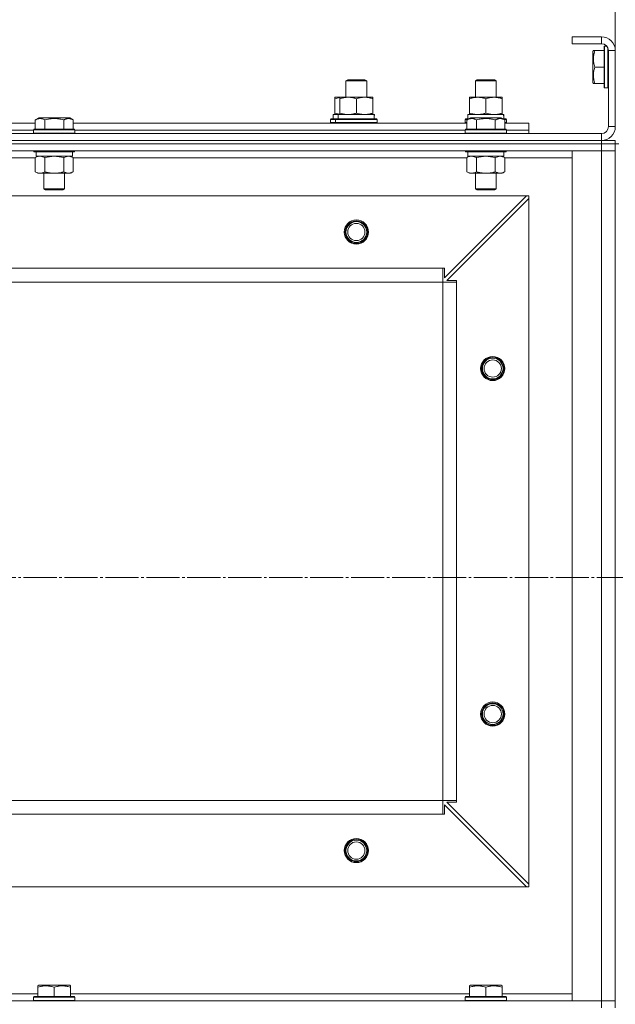
# Model space of a CAD drawing. Units: millimetres. Extents: x 0 to 24363, y -6 to 16800.
# Drawn here: x 2726 to 3071, y 13432 to 14002 of the extents above; entities that cross this region are included whole.
import ezdxf

# ---------------------------------------------------------------- set-up
doc = ezdxf.new("R2010")
doc.units = ezdxf.units.MM
doc.linetypes.add('K5LT_AXLED', pattern=[23.716667, 19.216667, -1.5, 1.5, -1.5])
doc.linetypes.add('K5LT_THIN', pattern=[0])
for name, color, linetype, true_color in [('DIM', 6, 'Continuous', 0xff00ff), ('OSI', 2, 'Continuous', 0xffff00), ('R', 1, 'Continuous', 0xff0000), ('WELDING', 7, 'Continuous', 0xffffff)]:
    doc.layers.add(name, color=color, linetype=linetype, true_color=true_color)

msp = doc.modelspace()

# ---------------------------------------------------------------- linework, layer by layer
at = {"layer": 'DIM', "color": 7, "linetype": 'K5LT_THIN', "lineweight": 13}
msp.add_line((3070.59, 13984.16), (3070.59, 14421.75), dxfattribs=at)
at = {"layer": 'OSI', "color": 30, "linetype": 'K5LT_AXLED', "lineweight": 13, "true_color": 0xff8000}
msp.add_line((1613.12, 13679.16), (8743.12, 13679.16), dxfattribs=at)
at = {"layer": 'R', "color": 7, "linetype": 'K5LT_THIN', "lineweight": 13}
for p, q in [((3045.59, 13992.16), (3045.59, 13988.16)), ((3062.59, 13992.16), (3045.59, 13992.16)), ((3062.59, 13992.16), (3062.59, 13988.16)), ((3062.59, 13988.16), (3045.59, 13988.16)), ((3064.39, 13986.66), (3064.09, 13986.49)), ((3064.09, 13986.49), (3064.09, 13962.84)), ((3064.39, 13986.66), (3065.71, 13986.66)), ((3064.39, 13986.66), (3064.39, 13962.66)), ((3066.29, 13985.68), (3066.29, 13962.66)), ((3057.9, 13984.16), (3057.59, 13983.64)), ((3057.59, 13983.64), (3057.59, 13965.69)), ((3057.9, 13984.16), (3058.75, 13984.16)), ((3058.75, 13984.16), (3064.09, 13984.16)), ((3066.59, 13940.16), (3066.59, 13984.16)), ((3070.59, 13984.16), (3066.59, 13984.16)), ((3070.59, 13940.16), (3070.59, 13984.16)), ((3058.75, 13974.66), (3064.09, 13974.66)), ((2914.59, 13966.59), (2915.59, 13967.16)), ((2914.59, 13957.16), (2914.59, 13966.59)), ((2914.59, 13966.59), (2926.59, 13966.59)), ((2915.59, 13967.16), (2925.59, 13967.16)), ((2926.59, 13966.59), (2925.59, 13967.16)), ((2926.59, 13966.59), (2925.59, 13967.16)), ((2926.59, 13957.16), (2926.59, 13966.59)), ((2926.59, 13957.16), (2926.59, 13966.59)), ((2989.59, 13966.59), (2990.59, 13967.16)), ((2989.59, 13957.16), (2989.59, 13966.59)), ((2989.59, 13966.59), (3001.59, 13966.59)), ((2990.59, 13967.16), (3000.59, 13967.16)), ((3001.59, 13966.59), (3000.59, 13967.16)), ((3001.59, 13957.16), (3001.59, 13966.59)), ((3057.9, 13965.16), (3057.59, 13965.69)), ((3058.75, 13965.16), (3057.9, 13965.16)), ((3058.75, 13965.16), (3064.09, 13965.16)), ((3064.39, 13962.66), (3064.09, 13962.84)), ((3064.39, 13962.66), (3066.29, 13962.66)), ((3066.29, 13962.66), (3066.59, 13962.84)), ((2908.09, 13956.32), (2908.09, 13957.16)), ((2908.09, 13957.16), (2911.09, 13957.16)), ((2911.09, 13956.32), (2911.09, 13957.16)), ((2911.09, 13957.16), (2930.09, 13957.16)), ((2930.09, 13957.16), (2930.09, 13956.32)), ((2986.09, 13956.32), (2986.09, 13957.16)), ((2986.09, 13957.16), (3005.09, 13957.16)), ((3005.09, 13957.16), (3005.09, 13956.32)), ((2908.09, 13948.01), (2908.09, 13956.32)), ((2911.09, 13948.01), (2911.09, 13956.32)), ((2920.59, 13948.01), (2920.59, 13956.32)), ((2930.09, 13948.01), (2930.09, 13956.32)), ((2986.09, 13948.01), (2986.09, 13956.32)), ((2995.59, 13948.01), (2995.59, 13956.32)), ((3005.09, 13948.01), (3005.09, 13956.32)), ((2907.09, 13947.16), (2910.09, 13947.16)), ((2907.09, 13944.66), (2907.09, 13947.16)), ((2908.09, 13947.16), (2908.09, 13948.01)), ((2910.09, 13947.16), (2930.84, 13947.16)), ((2910.09, 13944.66), (2910.09, 13947.16)), ((2911.09, 13947.16), (2911.09, 13948.01)), ((2930.09, 13948.01), (2930.09, 13947.16)), ((2931.04, 13947.16), (2930.84, 13947.16)), ((2931.04, 13947.16), (2930.96, 13945.79)), ((2985.09, 13947.16), (3005.84, 13947.16)), ((2985.09, 13944.66), (2985.09, 13947.16)), ((2986.09, 13947.16), (2986.09, 13948.01)), ((3005.09, 13948.01), (3005.09, 13947.16)), ((3006.04, 13947.16), (3005.84, 13947.16)), ((3006.04, 13947.16), (3005.96, 13945.79)), ((2506.56, 13942.16), (2734.62, 13942.16)), ((2734.62, 13944.01), (2736.62, 13945.16)), ((2734.62, 13944.01), (2734.62, 13938.66)), ((2737.82, 13945.16), (2736.62, 13945.16)), ((2754.56, 13945.16), (2737.82, 13945.16)), ((2740.11, 13944.01), (2740.11, 13938.66)), ((2751.08, 13944.01), (2751.08, 13938.66)), ((2756.56, 13944.01), (2754.56, 13945.16)), ((2756.56, 13944.01), (2756.56, 13938.66)), ((2756.56, 13942.16), (2984.62, 13942.16)), ((2905.59, 13944.36), (2905.77, 13944.66)), ((2905.59, 13942.46), (2905.59, 13944.36)), ((2905.59, 13944.36), (2908.59, 13944.36)), ((2905.59, 13942.46), (2905.77, 13942.16)), ((2905.59, 13942.46), (2908.59, 13942.46)), ((2905.77, 13944.66), (2908.77, 13944.66)), ((2908.59, 13944.36), (2908.77, 13944.66)), ((2908.59, 13942.46), (2908.59, 13944.36)), ((2908.59, 13944.36), (2932.59, 13944.36)), ((2908.59, 13942.46), (2908.77, 13942.16)), ((2908.59, 13942.46), (2932.59, 13942.46)), ((2908.77, 13944.66), (2932.42, 13944.66)), ((2932.59, 13944.36), (2932.42, 13944.66)), ((2932.59, 13942.46), (2932.42, 13942.16)), ((2932.59, 13942.46), (2932.59, 13944.36)), ((2983.59, 13944.36), (2983.77, 13944.66)), ((2983.59, 13942.46), (2983.59, 13944.36)), ((2983.59, 13944.36), (2985.23, 13944.36)), ((2983.59, 13942.46), (2983.77, 13942.16)), ((2983.59, 13942.46), (2984.62, 13942.46)), ((2983.77, 13944.66), (2985.75, 13944.66)), ((2984.62, 13944.01), (2986.62, 13945.16)), ((2984.62, 13944.01), (2984.62, 13938.66)), ((2987.82, 13945.16), (2986.62, 13945.16)), ((3004.56, 13945.16), (2987.82, 13945.16)), ((2990.11, 13944.01), (2990.11, 13938.66)), ((3001.08, 13944.01), (3001.08, 13938.66)), ((3006.56, 13944.01), (3004.56, 13945.16)), ((3005.43, 13944.66), (3007.42, 13944.66)), ((3005.95, 13944.36), (3007.59, 13944.36)), ((3006.56, 13944.01), (3006.56, 13938.66)), ((3006.56, 13942.46), (3007.59, 13942.46)), ((3006.56, 13942.16), (3020.59, 13942.16)), ((3007.59, 13944.36), (3007.42, 13944.66)), ((3007.59, 13942.46), (3007.42, 13942.16)), ((3007.59, 13942.46), (3007.59, 13944.36)), ((3020.59, 13938.16), (3020.59, 13942.16)), ((3070.59, 13940.16), (3066.59, 13940.16)), ((1678.59, 13936.16), (3062.59, 13936.16)), ((2507.59, 13938.16), (2733.59, 13938.16)), ((2507.59, 13938.16), (2733.59, 13938.16)), ((2733.59, 13938.36), (2733.77, 13938.66)), ((2733.59, 13938.36), (2733.59, 13936.46)), ((2735.2, 13938.36), (2733.59, 13938.36)), ((2733.59, 13936.46), (2733.77, 13936.16)), ((2735.2, 13936.46), (2733.59, 13936.46)), ((2735.35, 13938.66), (2733.77, 13938.66)), ((2757.59, 13938.36), (2735.2, 13938.36)), ((2757.59, 13936.46), (2735.2, 13936.46)), ((2757.42, 13938.66), (2735.35, 13938.66)), ((2757.59, 13938.36), (2757.42, 13938.66)), ((2757.59, 13936.46), (2757.42, 13936.16)), ((2757.59, 13938.36), (2757.59, 13936.46)), ((2757.59, 13938.16), (2983.59, 13938.16)), ((2757.59, 13938.16), (2983.59, 13938.16)), ((2983.59, 13938.36), (2983.77, 13938.66)), ((2983.59, 13938.36), (2983.59, 13936.46)), ((2985.2, 13938.36), (2983.59, 13938.36)), ((2983.59, 13936.46), (2983.77, 13936.16)), ((2985.2, 13936.46), (2983.59, 13936.46)), ((2985.35, 13938.66), (2983.77, 13938.66)), ((3007.59, 13938.36), (2985.2, 13938.36)), ((3007.59, 13936.46), (2985.2, 13936.46)), ((3007.42, 13938.66), (2985.35, 13938.66)), ((3007.59, 13938.36), (3007.42, 13938.66)), ((3007.59, 13936.46), (3007.42, 13936.16)), ((3007.59, 13938.36), (3007.59, 13936.46)), ((3007.59, 13938.16), (3020.59, 13938.16)), ((3007.59, 13938.16), (3020.59, 13938.16)), ((3020.59, 13936.16), (3020.59, 13938.16)), ((3062.59, 13932.16), (3062.59, 13936.16)), ((1678.59, 13932.16), (3062.59, 13932.16)), ((1678.59, 13932.16), (3062.59, 13932.16)), ((1678.59, 13930.16), (3062.59, 13930.16)), ((1678.59, 13930.16), (3062.59, 13930.16)), ((3062.59, 13932.16), (3070.59, 13932.16)), ((3062.59, 13930.16), (3062.59, 13932.16)), ((3070.59, 13930.16), (3062.59, 13930.16)), ((3070.59, 13930.16), (3062.59, 13930.16)), ((3062.59, 13930.16), (3062.59, 13926.16)), ((3070.59, 13930.16), (3070.59, 13932.16)), ((3070.59, 13930.16), (3070.59, 13926.16)), ((3070.59, 13930.16), (3072.59, 13930.16)), ((1678.59, 13926.16), (3062.59, 13926.16)), ((2733.59, 13926.16), (2733.59, 13925.96)), ((2733.59, 13925.96), (2733.77, 13925.66)), ((2735.2, 13925.96), (2733.59, 13925.96)), ((2735.35, 13925.66), (2733.77, 13925.66)), ((2734.62, 13922.32), (2736.09, 13923.16)), ((2735.09, 13925.66), (2735.09, 13923.16)), ((2756.09, 13923.16), (2735.09, 13923.16)), ((2757.59, 13925.96), (2735.2, 13925.96)), ((2757.42, 13925.66), (2735.35, 13925.66)), ((2756.56, 13922.32), (2755.09, 13923.16)), ((2756.09, 13925.66), (2756.09, 13923.16)), ((2757.59, 13925.96), (2757.42, 13925.66)), ((2757.59, 13926.16), (2757.59, 13925.96)), ((2983.59, 13926.16), (2983.59, 13925.96)), ((2983.59, 13925.96), (2983.77, 13925.66)), ((2985.2, 13925.96), (2983.59, 13925.96)), ((2985.35, 13925.66), (2983.77, 13925.66)), ((2984.62, 13922.32), (2986.09, 13923.16)), ((2985.09, 13925.66), (2985.09, 13923.16)), ((3006.09, 13923.16), (2985.09, 13923.16)), ((3007.59, 13925.96), (2985.2, 13925.96)), ((3007.42, 13925.66), (2985.35, 13925.66)), ((3006.56, 13922.32), (3005.09, 13923.16)), ((3006.09, 13925.66), (3006.09, 13923.16)), ((3007.59, 13925.96), (3007.42, 13925.66)), ((3007.59, 13926.16), (3007.59, 13925.96)), ((3062.59, 13926.16), (3045.59, 13926.16)), ((3045.59, 13926.16), (3045.59, 13434.16)), ((3070.59, 13926.16), (3062.59, 13926.16)), ((3062.59, 13926.16), (3062.59, 13434.16)), ((3062.59, 13926.16), (3070.59, 13926.16)), ((3070.59, 13434.16), (3070.59, 13926.16)), ((3070.59, 13926.16), (3070.59, 13434.16)), ((2506.56, 13922.16), (2734.62, 13922.16)), ((2734.62, 13922.32), (2734.62, 13914.01)), ((2740.11, 13922.32), (2740.11, 13914.01)), ((2751.08, 13922.32), (2751.08, 13914.01)), ((2756.56, 13922.32), (2756.56, 13914.01)), ((2756.56, 13922.16), (2984.62, 13922.16)), ((2984.62, 13922.32), (2984.62, 13914.01)), ((2990.11, 13922.32), (2990.11, 13914.01)), ((3001.08, 13922.32), (3001.08, 13914.01)), ((3006.56, 13922.32), (3006.56, 13914.01)), ((3006.56, 13922.16), (3045.59, 13922.16)), ((2734.62, 13914.01), (2736.09, 13913.16)), ((2737.37, 13913.16), (2736.09, 13913.16)), ((2755.09, 13913.16), (2737.37, 13913.16)), ((2739.59, 13913.16), (2739.59, 13904.24)), ((2751.59, 13913.16), (2751.59, 13904.24)), ((2756.56, 13914.01), (2755.09, 13913.16)), ((2984.62, 13914.01), (2986.09, 13913.16)), ((2987.37, 13913.16), (2986.09, 13913.16)), ((3005.09, 13913.16), (2987.37, 13913.16)), ((2989.59, 13913.16), (2989.59, 13904.24)), ((3001.59, 13913.16), (3001.59, 13904.24)), ((3006.56, 13914.01), (3005.09, 13913.16)), ((1722.09, 13900.16), (3019.09, 13900.16)), ((2739.59, 13904.24), (2740.59, 13903.66)), ((2740.4, 13904.24), (2739.59, 13904.24)), ((2751.59, 13904.24), (2740.4, 13904.24)), ((2741.26, 13903.66), (2740.59, 13903.66)), ((2750.59, 13903.66), (2741.26, 13903.66)), ((2751.59, 13904.24), (2750.59, 13903.66)), ((2971.59, 13852.66), (3019.09, 13900.16)), ((2989.59, 13904.24), (2990.59, 13903.66)), ((2990.4, 13904.24), (2989.59, 13904.24)), ((3001.59, 13904.24), (2990.4, 13904.24)), ((2991.26, 13903.66), (2990.59, 13903.66)), ((3000.59, 13903.66), (2991.26, 13903.66)), ((3001.59, 13904.24), (3000.59, 13903.66)), ((3020.59, 13900.16), (3019.09, 13900.16)), ((3020.59, 13898.66), (3020.59, 13900.16)), ((3020.59, 13898.66), (2973.09, 13851.16)), ((3020.59, 13898.66), (3020.59, 13501.66)), ((1770.59, 13858.16), (2970.59, 13858.16)), ((2970.59, 13858.16), (2970.59, 13850.16)), ((2970.59, 13858.16), (2971.59, 13858.16)), ((2971.59, 13858.16), (2971.59, 13852.66)), ((1770.59, 13850.16), (2970.59, 13850.16)), ((2970.59, 13850.16), (2970.59, 13550.16)), ((2978.59, 13850.16), (2970.59, 13850.16)), ((2973.09, 13851.16), (2978.59, 13851.16)), ((2978.59, 13851.16), (2978.59, 13850.16)), ((2978.59, 13850.16), (2978.59, 13550.16)), ((1770.59, 13550.16), (2970.59, 13550.16)), ((2970.59, 13550.16), (2970.59, 13542.16)), ((2978.59, 13550.16), (2970.59, 13550.16)), ((2971.59, 13547.66), (2971.59, 13542.16)), ((3019.09, 13500.16), (2971.59, 13547.66)), ((2978.59, 13549.16), (2973.09, 13549.16)), ((2973.09, 13549.16), (3020.59, 13501.66)), ((2978.59, 13550.16), (2978.59, 13549.16)), ((1770.59, 13542.16), (2970.59, 13542.16)), ((2971.59, 13542.16), (2970.59, 13542.16)), ((3020.59, 13500.16), (3020.59, 13501.66)), ((1722.09, 13500.16), (3019.09, 13500.16)), ((3019.09, 13500.16), (3020.59, 13500.16)), ((2736.09, 13438.16), (2505.09, 13438.16)), ((2736.09, 13442.86), (2736.62, 13443.16)), ((2736.09, 13442.01), (2736.09, 13442.86)), ((2736.09, 13442.01), (2736.09, 13436.66)), ((2754.56, 13443.16), (2736.62, 13443.16)), ((2745.59, 13442.01), (2745.59, 13436.66)), ((2755.09, 13442.86), (2754.56, 13443.16)), ((2755.09, 13442.86), (2755.09, 13442.01)), ((2755.09, 13442.01), (2755.09, 13436.66)), ((2986.09, 13438.16), (2755.09, 13438.16)), ((2986.09, 13442.86), (2986.62, 13443.16)), ((2986.09, 13442.01), (2986.09, 13442.86)), ((2986.09, 13442.01), (2986.09, 13436.66)), ((3004.56, 13443.16), (2986.62, 13443.16)), ((2995.59, 13442.01), (2995.59, 13436.66)), ((3005.09, 13442.86), (3004.56, 13443.16)), ((3005.09, 13442.86), (3005.09, 13442.01)), ((3005.09, 13442.01), (3005.09, 13436.66)), ((3045.59, 13438.16), (3005.09, 13438.16)), ((3062.59, 13434.16), (1678.59, 13434.16)), ((2733.59, 13436.36), (2733.77, 13436.66)), ((2733.59, 13434.46), (2733.59, 13436.36)), ((2733.59, 13436.36), (2757.59, 13436.36)), ((2733.59, 13434.46), (2733.77, 13434.16)), ((2733.59, 13434.46), (2757.59, 13434.46)), ((2733.77, 13436.66), (2757.42, 13436.66)), ((2757.59, 13436.36), (2757.42, 13436.66)), ((2757.59, 13434.46), (2757.42, 13434.16)), ((2757.59, 13434.46), (2757.59, 13436.36)), ((2983.59, 13436.36), (2983.77, 13436.66)), ((2983.59, 13434.46), (2983.59, 13436.36)), ((2983.59, 13436.36), (3007.59, 13436.36)), ((2983.59, 13434.46), (2983.77, 13434.16)), ((2983.59, 13434.46), (3007.59, 13434.46)), ((2983.77, 13436.66), (3007.42, 13436.66)), ((3007.59, 13436.36), (3007.42, 13436.66)), ((3007.59, 13434.46), (3007.42, 13434.16)), ((3007.59, 13434.46), (3007.59, 13436.36)), ((3045.59, 13434.16), (3062.59, 13434.16)), ((3062.59, 13434.16), (3070.59, 13434.16)), ((3062.59, 13430.16), (3062.59, 13434.16)), ((3070.59, 13434.16), (3062.59, 13434.16)), ((3070.59, 13430.16), (3070.59, 13434.16))]:
    msp.add_line(p, q, dxfattribs=at)
for centre, radius in [((2920.59, 13879.16), 7), ((2920.59, 13879.16), 6.5), ((2920.59, 13879.16), 6), ((2920.59, 13879.16), 5), ((2999.59, 13800.16), 7), ((2999.59, 13800.16), 6.5), ((2999.59, 13800.16), 6), ((2999.59, 13800.16), 5), ((2999.59, 13600.16), 7), ((2999.59, 13600.16), 6.5), ((2999.59, 13600.16), 6), ((2999.59, 13600.16), 5), ((2920.59, 13521.16), 7), ((2920.59, 13521.16), 6.5), ((2920.59, 13521.16), 6), ((2920.59, 13521.16), 5)]:
    msp.add_circle(centre, radius, dxfattribs=at)
for centre, radius, start, end in [((3062.59, 13984.16), 8, 0, 90), ((3062.59, 13984.16), 4, 0, 90), ((3062.59, 13940.16), 8, 270, 0), ((3062.59, 13940.16), 4, 270, 0)]:
    msp.add_arc(centre, radius, start, end, dxfattribs=at)
for centre in [(2920.59, 13942.24), (2995.59, 13942.24)]:
    msp.add_ellipse(centre, major_axis=(0, 22.52), ratio=0.466308, start_param=-1.46277, end_param=-1.350168, dxfattribs=at)
at = {"layer": 'WELDING', "color": 7, "linetype": 'K5LT_THIN', "lineweight": 13}
for p, q in [((2911.09, 13957.04), (2908.09, 13956.32)), ((2908.09, 13948.01), (2911.09, 13947.29)), ((2740.11, 13922.32), (2737.37, 13923.16)), ((2745.59, 13923.16), (2740.18, 13922.34)), ((2751.08, 13922.32), (2745.59, 13923.16)), ((2753.82, 13923.16), (2751.1, 13922.33)), ((2756.56, 13922.32), (2753.82, 13923.16)), ((2990.11, 13922.32), (2987.37, 13923.16)), ((2995.59, 13923.16), (2990.18, 13922.34)), ((3001.08, 13922.32), (2995.59, 13923.16)), ((3003.82, 13923.16), (3001.1, 13922.33)), ((3006.56, 13922.32), (3003.82, 13923.16)), ((2740.18, 13922.34), (2740.11, 13922.32)), ((2751.1, 13922.33), (2751.08, 13922.32)), ((2990.18, 13922.34), (2990.11, 13922.32)), ((3001.1, 13922.33), (3001.08, 13922.32))]:
    msp.add_line(p, q, dxfattribs=at)
for points, knots in [([(3058.75, 13984.16), (3058.57, 13983.64), (3058.34, 13982.87), (3058.14, 13981.9), (3058.03, 13981.28), (3057.97, 13980.76), (3057.92, 13980.26), (3057.9, 13979.75), (3057.89, 13979.23), (3057.91, 13978.69), (3057.96, 13978.13), (3058.03, 13977.57), (3058.14, 13976.9), (3058.35, 13975.92), (3058.58, 13975.15), (3058.75, 13974.66)], [0, 0, 0, 0, 2.704026, 3.977567, 4.913586, 5.783319, 6.583675, 7.42636, 8.303602, 9.201828, 10.1214, 11.060865, 12.021818, 13.488338, 16, 16, 16, 16]), ([(3058.75, 13974.66), (3058.57, 13974.14), (3058.34, 13973.37), (3058.14, 13972.4), (3058.03, 13971.78), (3057.97, 13971.26), (3057.92, 13970.76), (3057.9, 13970.25), (3057.89, 13969.73), (3057.91, 13969.19), (3057.96, 13968.63), (3058.03, 13968.07), (3058.14, 13967.4), (3058.35, 13966.42), (3058.58, 13965.65), (3058.75, 13965.16)], [0, 0, 0, 0, 2.704026, 3.977567, 4.913586, 5.783319, 6.583675, 7.42636, 8.303602, 9.201828, 10.1214, 11.060865, 12.021818, 13.488338, 16, 16, 16, 16]), ([(2920.59, 13956.32), (2920.03, 13956.5), (2919.22, 13956.74), (2918.22, 13956.94), (2917.63, 13957.04), (2917.11, 13957.1), (2916.58, 13957.15), (2916.05, 13957.17), (2915.52, 13957.16), (2915, 13957.14), (2914.41, 13957.09), (2913.69, 13956.99), (2912.55, 13956.76), (2911.67, 13956.51), (2911.09, 13956.32)], [0, 0, 0, 0, 2.72415, 3.912285, 4.716446, 5.530362, 6.353984, 7.180289, 7.997717, 8.810544, 9.605533, 10.761675, 12.184093, 15, 15, 15, 15]), ([(2930.09, 13956.32), (2929.53, 13956.5), (2928.72, 13956.74), (2927.72, 13956.94), (2927.13, 13957.04), (2926.61, 13957.1), (2926.08, 13957.15), (2925.55, 13957.17), (2925.02, 13957.16), (2924.5, 13957.14), (2923.91, 13957.09), (2923.19, 13956.99), (2922.05, 13956.76), (2921.17, 13956.51), (2920.59, 13956.32)], [0, 0, 0, 0, 2.72415, 3.912285, 4.716446, 5.530362, 6.353984, 7.180289, 7.997717, 8.810544, 9.605533, 10.761675, 12.184093, 15, 15, 15, 15]), ([(2995.59, 13956.32), (2995.03, 13956.5), (2994.22, 13956.74), (2993.22, 13956.94), (2992.63, 13957.04), (2992.11, 13957.1), (2991.58, 13957.15), (2991.05, 13957.17), (2990.52, 13957.16), (2990, 13957.14), (2989.41, 13957.09), (2988.69, 13956.99), (2987.55, 13956.76), (2986.67, 13956.51), (2986.09, 13956.32)], [0, 0, 0, 0, 2.72415, 3.912285, 4.716446, 5.530362, 6.353984, 7.180289, 7.997717, 8.810544, 9.605533, 10.761675, 12.184093, 15, 15, 15, 15]), ([(3005.09, 13956.32), (3004.53, 13956.5), (3003.72, 13956.74), (3002.72, 13956.94), (3002.13, 13957.04), (3001.61, 13957.1), (3001.08, 13957.15), (3000.55, 13957.17), (3000.02, 13957.16), (2999.5, 13957.14), (2998.91, 13957.09), (2998.19, 13956.99), (2997.05, 13956.76), (2996.17, 13956.51), (2995.59, 13956.32)], [0, 0, 0, 0, 2.72415, 3.912285, 4.716446, 5.530362, 6.353984, 7.180289, 7.997717, 8.810544, 9.605533, 10.761675, 12.184093, 15, 15, 15, 15]), ([(2911.09, 13948.01), (2911.59, 13947.85), (2912.35, 13947.62), (2913.32, 13947.41), (2913.99, 13947.3), (2914.6, 13947.22), (2915.22, 13947.17), (2915.64, 13947.16), (2915.84, 13947.16)], [0, 0, 0, 0, 2.905563, 4.375924, 5.511195, 6.679161, 7.850161, 9, 9, 9, 9]), ([(2915.84, 13947.16), (2916.06, 13947.16), (2916.49, 13947.18), (2917.13, 13947.23), (2917.77, 13947.31), (2918.57, 13947.45), (2919.51, 13947.67), (2920.24, 13947.9), (2920.59, 13948.01)], [0, 0, 0, 0, 1.192024, 2.404251, 3.60809, 4.765234, 6.955738, 9, 9, 9, 9]), ([(2920.59, 13948.01), (2921.09, 13947.85), (2921.85, 13947.62), (2922.82, 13947.41), (2923.49, 13947.3), (2924.1, 13947.22), (2924.72, 13947.17), (2925.14, 13947.16), (2925.34, 13947.16)], [0, 0, 0, 0, 2.905563, 4.375924, 5.511195, 6.679161, 7.850161, 9, 9, 9, 9]), ([(2925.34, 13947.16), (2925.56, 13947.16), (2925.99, 13947.18), (2926.63, 13947.23), (2927.27, 13947.31), (2928.07, 13947.45), (2929.01, 13947.67), (2929.74, 13947.9), (2930.09, 13948.01)], [0, 0, 0, 0, 1.192024, 2.404251, 3.60809, 4.765234, 6.955738, 9, 9, 9, 9]), ([(2986.09, 13948.01), (2986.59, 13947.85), (2987.35, 13947.62), (2988.32, 13947.41), (2988.99, 13947.3), (2989.6, 13947.22), (2990.22, 13947.17), (2990.64, 13947.16), (2990.84, 13947.16)], [0, 0, 0, 0, 2.905563, 4.375924, 5.511195, 6.679161, 7.850161, 9, 9, 9, 9]), ([(2990.84, 13947.16), (2991.06, 13947.16), (2991.49, 13947.18), (2992.13, 13947.23), (2992.77, 13947.31), (2993.57, 13947.45), (2994.51, 13947.67), (2995.24, 13947.9), (2995.59, 13948.01)], [0, 0, 0, 0, 1.192024, 2.404251, 3.60809, 4.765234, 6.955738, 9, 9, 9, 9]), ([(2995.59, 13948.01), (2996.09, 13947.85), (2996.85, 13947.62), (2997.82, 13947.41), (2998.49, 13947.3), (2999.1, 13947.22), (2999.72, 13947.17), (3000.14, 13947.16), (3000.34, 13947.16)], [0, 0, 0, 0, 2.905563, 4.375924, 5.511195, 6.679161, 7.850161, 9, 9, 9, 9]), ([(3000.34, 13947.16), (3000.56, 13947.16), (3000.99, 13947.18), (3001.63, 13947.23), (3002.27, 13947.31), (3003.07, 13947.45), (3004.01, 13947.67), (3004.74, 13947.9), (3005.09, 13948.01)], [0, 0, 0, 0, 1.192024, 2.404251, 3.60809, 4.765234, 6.955738, 9, 9, 9, 9]), ([(2737.37, 13944.86), (2737.21, 13944.86), (2736.91, 13944.84), (2736.48, 13944.77), (2735.9, 13944.62), (2735.28, 13944.37), (2734.8, 13944.12), (2734.62, 13944.01)], [0, 0, 0, 0, 1.350157, 2.572931, 3.756175, 6.369602, 8, 8, 8, 8]), ([(2740.11, 13944.01), (2739.86, 13944.16), (2739.43, 13944.38), (2738.85, 13944.61), (2738.37, 13944.74), (2737.95, 13944.82), (2737.62, 13944.86), (2737.43, 13944.86), (2737.37, 13944.86)], [0, 0, 0, 0, 2.547267, 4.27468, 5.750939, 7.171551, 8.381249, 9, 9, 9, 9]), ([(2751.08, 13944.01), (2750.54, 13944.17), (2749.65, 13944.4), (2748.53, 13944.61), (2747.75, 13944.72), (2747.15, 13944.79), (2746.57, 13944.83), (2745.98, 13944.86), (2745.38, 13944.86), (2744.75, 13944.84), (2744.11, 13944.8), (2743.46, 13944.73), (2742.69, 13944.62), (2741.56, 13944.4), (2740.67, 13944.17), (2740.11, 13944.01)], [0, 0, 0, 0, 2.400934, 3.977567, 4.913586, 5.783319, 6.583675, 7.42636, 8.303602, 9.201828, 10.1214, 11.060865, 12.021818, 13.488338, 16, 16, 16, 16]), ([(2756.56, 13944.01), (2756.26, 13944.18), (2755.81, 13944.41), (2755.25, 13944.62), (2754.9, 13944.72), (2754.6, 13944.79), (2754.31, 13944.83), (2754.02, 13944.86), (2753.71, 13944.86), (2753.4, 13944.84), (2753.08, 13944.8), (2752.7, 13944.72), (2752.2, 13944.56), (2751.64, 13944.32), (2751.25, 13944.11), (2751.08, 13944.01)], [0, 0, 0, 0, 2.704026, 3.977567, 4.913586, 5.783319, 6.583675, 7.42636, 8.303602, 9.201828, 10.1214, 11.060865, 12.506598, 14.484694, 16, 16, 16, 16]), ([(2987.37, 13944.86), (2987.21, 13944.86), (2986.91, 13944.84), (2986.48, 13944.77), (2985.9, 13944.62), (2985.28, 13944.37), (2984.8, 13944.12), (2984.62, 13944.01)], [0, 0, 0, 0, 1.350157, 2.572931, 3.756175, 6.369602, 8, 8, 8, 8]), ([(2990.11, 13944.01), (2989.86, 13944.16), (2989.43, 13944.38), (2988.85, 13944.61), (2988.37, 13944.74), (2987.95, 13944.82), (2987.62, 13944.86), (2987.43, 13944.86), (2987.37, 13944.86)], [0, 0, 0, 0, 2.547267, 4.27468, 5.750939, 7.171551, 8.381249, 9, 9, 9, 9]), ([(3001.08, 13944.01), (3000.54, 13944.17), (2999.65, 13944.4), (2998.53, 13944.61), (2997.75, 13944.72), (2997.15, 13944.79), (2996.57, 13944.83), (2995.98, 13944.86), (2995.38, 13944.86), (2994.75, 13944.84), (2994.11, 13944.8), (2993.46, 13944.73), (2992.69, 13944.62), (2991.56, 13944.4), (2990.67, 13944.17), (2990.11, 13944.01)], [0, 0, 0, 0, 2.400934, 3.977567, 4.913586, 5.783319, 6.583675, 7.42636, 8.303602, 9.201828, 10.1214, 11.060865, 12.021818, 13.488338, 16, 16, 16, 16]), ([(3006.56, 13944.01), (3006.26, 13944.18), (3005.81, 13944.41), (3005.25, 13944.62), (3004.9, 13944.72), (3004.6, 13944.79), (3004.31, 13944.83), (3004.02, 13944.86), (3003.71, 13944.86), (3003.4, 13944.84), (3003.08, 13944.8), (3002.7, 13944.72), (3002.2, 13944.56), (3001.64, 13944.32), (3001.25, 13944.11), (3001.08, 13944.01)], [0, 0, 0, 0, 2.704026, 3.977567, 4.913586, 5.783319, 6.583675, 7.42636, 8.303602, 9.201828, 10.1214, 11.060865, 12.506598, 14.484694, 16, 16, 16, 16]), ([(2737.37, 13923.16), (2737.24, 13923.16), (2736.99, 13923.15), (2736.62, 13923.1), (2736.25, 13923.02), (2735.79, 13922.88), (2735.25, 13922.66), (2734.83, 13922.43), (2734.62, 13922.32)], [0, 0, 0, 0, 1.192024, 2.404251, 3.60809, 4.765234, 6.955738, 9, 9, 9, 9]), ([(2987.37, 13923.16), (2987.24, 13923.16), (2986.99, 13923.15), (2986.62, 13923.1), (2986.25, 13923.02), (2985.79, 13922.88), (2985.25, 13922.66), (2984.83, 13922.43), (2984.62, 13922.32)], [0, 0, 0, 0, 1.192024, 2.404251, 3.60809, 4.765234, 6.955738, 9, 9, 9, 9]), ([(2734.62, 13914.01), (2734.87, 13913.87), (2735.3, 13913.65), (2735.91, 13913.41), (2736.41, 13913.26), (2736.89, 13913.18), (2737.2, 13913.16), (2737.37, 13913.16)], [0, 0, 0, 0, 2.217775, 3.830428, 5.353122, 6.582558, 8, 8, 8, 8]), ([(2737.37, 13913.16), (2737.53, 13913.16), (2737.8, 13913.18), (2738.18, 13913.24), (2738.46, 13913.31), (2738.87, 13913.42), (2739.4, 13913.63), (2739.87, 13913.88), (2740.11, 13914.01)], [0, 0, 0, 0, 1.548206, 2.616755, 3.724998, 4.291764, 6.613357, 9, 9, 9, 9]), ([(2740.11, 13914.01), (2740.75, 13913.83), (2741.69, 13913.59), (2742.84, 13913.38), (2743.53, 13913.29), (2744.13, 13913.22), (2744.74, 13913.18), (2745.35, 13913.16), (2745.96, 13913.16), (2746.56, 13913.19), (2747.24, 13913.24), (2748.07, 13913.34), (2749.39, 13913.56), (2750.41, 13913.82), (2751.08, 13914.01)], [0, 0, 0, 0, 2.72415, 3.912285, 4.716446, 5.530362, 6.353984, 7.180289, 7.997717, 8.810544, 9.605533, 10.761675, 12.184093, 15, 15, 15, 15]), ([(2751.08, 13914.01), (2751.4, 13913.83), (2751.87, 13913.59), (2752.45, 13913.38), (2752.79, 13913.29), (2753.09, 13913.22), (2753.39, 13913.18), (2753.7, 13913.16), (2754, 13913.16), (2754.3, 13913.19), (2754.64, 13913.24), (2755.06, 13913.34), (2755.72, 13913.56), (2756.23, 13913.82), (2756.56, 13914.01)], [0, 0, 0, 0, 2.72415, 3.912285, 4.716446, 5.530362, 6.353984, 7.180289, 7.997717, 8.810544, 9.605533, 10.761675, 12.184093, 15, 15, 15, 15]), ([(2984.62, 13914.01), (2984.87, 13913.87), (2985.3, 13913.65), (2985.91, 13913.41), (2986.41, 13913.26), (2986.89, 13913.18), (2987.2, 13913.16), (2987.37, 13913.16)], [0, 0, 0, 0, 2.217775, 3.830428, 5.353122, 6.582558, 8, 8, 8, 8]), ([(2987.37, 13913.16), (2987.53, 13913.16), (2987.8, 13913.18), (2988.18, 13913.24), (2988.46, 13913.31), (2988.87, 13913.42), (2989.4, 13913.63), (2989.87, 13913.88), (2990.11, 13914.01)], [0, 0, 0, 0, 1.548206, 2.616755, 3.724998, 4.291764, 6.613357, 9, 9, 9, 9]), ([(2990.11, 13914.01), (2990.75, 13913.83), (2991.69, 13913.59), (2992.84, 13913.38), (2993.53, 13913.29), (2994.13, 13913.22), (2994.74, 13913.18), (2995.35, 13913.16), (2995.96, 13913.16), (2996.56, 13913.19), (2997.24, 13913.24), (2998.07, 13913.34), (2999.39, 13913.56), (3000.41, 13913.82), (3001.08, 13914.01)], [0, 0, 0, 0, 2.72415, 3.912285, 4.716446, 5.530362, 6.353984, 7.180289, 7.997717, 8.810544, 9.605533, 10.761675, 12.184093, 15, 15, 15, 15]), ([(3001.08, 13914.01), (3001.4, 13913.83), (3001.87, 13913.59), (3002.45, 13913.38), (3002.79, 13913.29), (3003.09, 13913.22), (3003.39, 13913.18), (3003.7, 13913.16), (3004, 13913.16), (3004.3, 13913.19), (3004.64, 13913.24), (3005.06, 13913.34), (3005.72, 13913.56), (3006.23, 13913.82), (3006.56, 13914.01)], [0, 0, 0, 0, 2.72415, 3.912285, 4.716446, 5.530362, 6.353984, 7.180289, 7.997717, 8.810544, 9.605533, 10.761675, 12.184093, 15, 15, 15, 15]), ([(2745.59, 13442.01), (2745.07, 13442.18), (2744.29, 13442.41), (2743.32, 13442.62), (2742.71, 13442.72), (2742.19, 13442.79), (2741.69, 13442.83), (2741.18, 13442.86), (2740.65, 13442.86), (2740.11, 13442.84), (2739.56, 13442.8), (2739, 13442.73), (2738.33, 13442.62), (2737.35, 13442.4), (2736.58, 13442.17), (2736.09, 13442.01)], [0, 0, 0, 0, 2.704026, 3.977567, 4.913586, 5.783319, 6.583675, 7.42636, 8.303602, 9.201828, 10.1214, 11.060865, 12.021818, 13.488338, 16, 16, 16, 16]), ([(2755.09, 13442.01), (2754.57, 13442.18), (2753.79, 13442.41), (2752.82, 13442.62), (2752.21, 13442.72), (2751.69, 13442.79), (2751.19, 13442.83), (2750.68, 13442.86), (2750.15, 13442.86), (2749.61, 13442.84), (2749.06, 13442.8), (2748.5, 13442.73), (2747.83, 13442.62), (2746.85, 13442.4), (2746.08, 13442.17), (2745.59, 13442.01)], [0, 0, 0, 0, 2.704026, 3.977567, 4.913586, 5.783319, 6.583675, 7.42636, 8.303602, 9.201828, 10.1214, 11.060865, 12.021818, 13.488338, 16, 16, 16, 16]), ([(2995.59, 13442.01), (2995.07, 13442.18), (2994.29, 13442.41), (2993.32, 13442.62), (2992.71, 13442.72), (2992.19, 13442.79), (2991.69, 13442.83), (2991.18, 13442.86), (2990.65, 13442.86), (2990.11, 13442.84), (2989.56, 13442.8), (2989, 13442.73), (2988.33, 13442.62), (2987.35, 13442.4), (2986.58, 13442.17), (2986.09, 13442.01)], [0, 0, 0, 0, 2.704026, 3.977567, 4.913586, 5.783319, 6.583675, 7.42636, 8.303602, 9.201828, 10.1214, 11.060865, 12.021818, 13.488338, 16, 16, 16, 16]), ([(3005.09, 13442.01), (3004.57, 13442.18), (3003.79, 13442.41), (3002.82, 13442.62), (3002.21, 13442.72), (3001.69, 13442.79), (3001.19, 13442.83), (3000.68, 13442.86), (3000.15, 13442.86), (2999.61, 13442.84), (2999.06, 13442.8), (2998.5, 13442.73), (2997.83, 13442.62), (2996.85, 13442.4), (2996.08, 13442.17), (2995.59, 13442.01)], [0, 0, 0, 0, 2.704026, 3.977567, 4.913586, 5.783319, 6.583675, 7.42636, 8.303602, 9.201828, 10.1214, 11.060865, 12.021818, 13.488338, 16, 16, 16, 16])]:
    msp.add_open_spline(points, degree=3, knots=knots, dxfattribs=at)

doc.saveas('drawing.dxf')
